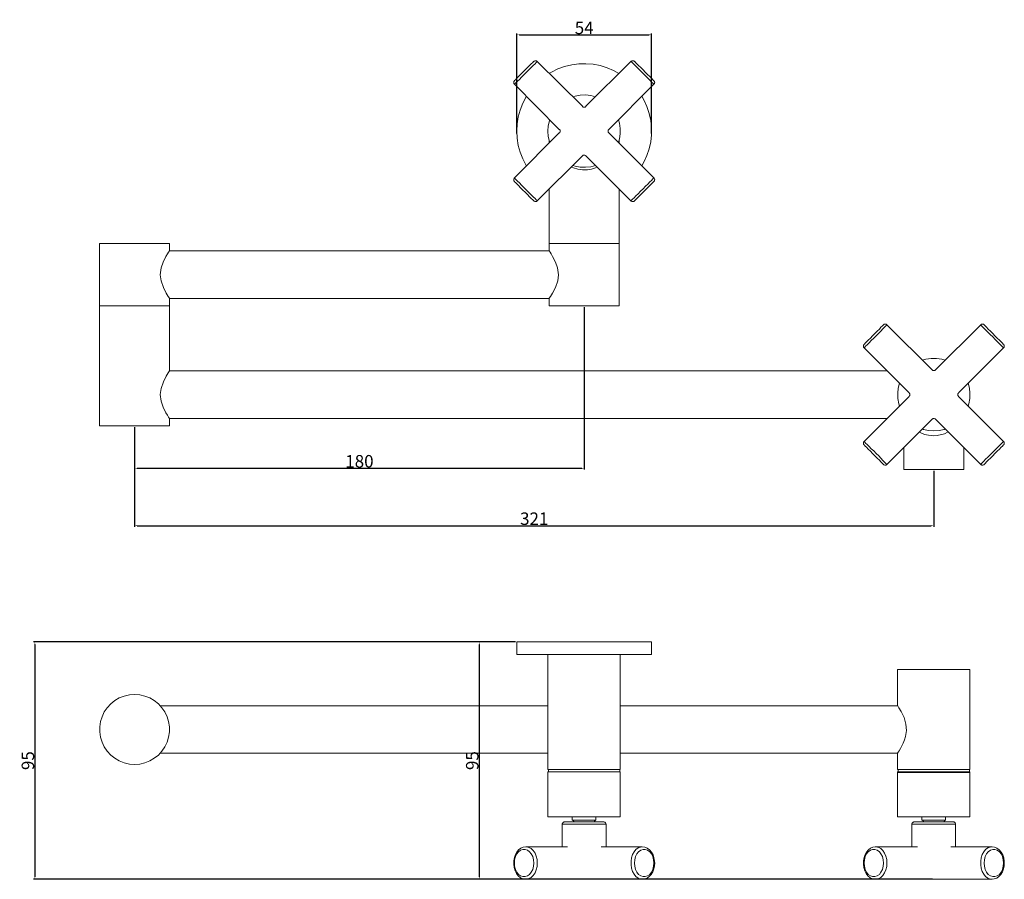
# Model space of a CAD drawing. Units: millimetres. Extents: x 9704 to 10099, y -224 to 121.
import ezdxf

# ---------------------------------------------------------------- set-up
doc = ezdxf.new("R2010")
doc.units = ezdxf.units.MM
doc.layers.add('Default', color=7, linetype='Continuous', true_color=0x000000)
doc.styles.add('Arial Regular', font='txt')
doc.dimstyles.new('Default', dxfattribs={"dimtxt": 5, "dimasz": 1, "dimexe": 0.5, "dimexo": 0.5, "dimgap": 0.25, "dimtad": 1, "dimtoh": 1, "dimdec": 0, "dimzin": 1, "dimdsep": 46, "dimtxsty": 'Arial Regular', "dimcen": 0.5, "dimazin": 1, "dimtfac": 1, "dimtdec": 4, "dimtix": 1, "dimtofl": 0, "dimtmove": 1, "dimatfit": 3, "dimfxl": 1, "dimtolj": 1, "dimtzin": 1, "dimarcsym": 0})

# ---------------------------------------------------------------- blocks, each defined once
blk = doc.blocks.new('*D1')
at = {"layer": 'Default', "color": 0, "lineweight": -2}
for p, q in [((9903.32, -128.4), (9888.3, -128.4)), ((9888.8, -129.4), (9888.8, -222.6)), ((9930.39, -223.6), (9888.3, -223.6))]:
    blk.add_line(p, q, dxfattribs=at)
at = {"layer": 'Default', "color": 0}
for points in [[(9888.96, -129.4), (9888.63, -129.4), (9888.8, -128.4)], [(9888.63, -222.6), (9888.96, -222.6), (9888.8, -223.6)]]:
    blk.add_solid(points, dxfattribs=at)
at = {"layer": 'Defpoints', "color": 0}
for p in [(9903.82, -128.4), (9888.8, -223.6), (9930.89, -223.6)]:
    blk.add_point(p, dxfattribs=at)
at = {"layer": 'Default', "color": 0, "insert": (9886, -176), "char_height": 5, "attachment_point": 5, "rotation": 90, "style": 'Arial Regular'}
blk.add_mtext('\\A1;95', dxfattribs=at)
blk = doc.blocks.new('*D2')
at = {"layer": 'Default', "color": 0, "lineweight": -2}
for p, q in [((9903.89, 75.56), (9903.89, 115.61)), ((9904.89, 115.11), (9956.89, 115.11)), ((9957.89, 75.56), (9957.89, 115.61))]:
    blk.add_line(p, q, dxfattribs=at)
at = {"layer": 'Default', "color": 0}
for points in [[(9904.89, 115.28), (9904.89, 114.95), (9903.89, 115.11)], [(9956.89, 114.95), (9956.89, 115.28), (9957.89, 115.11)]]:
    blk.add_solid(points, dxfattribs=at)
at = {"layer": 'Defpoints', "color": 0}
for p in [(9957.89, 115.11), (9903.89, 75.06), (9957.89, 75.06)]:
    blk.add_point(p, dxfattribs=at)
at = {"layer": 'Default', "color": 0, "insert": (9930.89, 117.9), "char_height": 5, "attachment_point": 5, "style": 'Arial Regular'}
blk.add_mtext('\\A1;54', dxfattribs=at)
blk = doc.blocks.new('*D3')
at = {"layer": 'Default', "color": 0, "lineweight": -2}
for p, q in [((9930.89, 5.86), (9930.89, -59.23)), ((9750.58, -42.21), (9750.58, -59.23)), ((9751.58, -58.73), (9929.89, -58.73))]:
    blk.add_line(p, q, dxfattribs=at)
at = {"layer": 'Default', "color": 0}
for points in [[(9751.58, -58.56), (9751.58, -58.89), (9750.58, -58.73)], [(9929.89, -58.89), (9929.89, -58.56), (9930.89, -58.73)]]:
    blk.add_solid(points, dxfattribs=at)
at = {"layer": 'Defpoints', "color": 0}
for p in [(9930.89, 6.36), (9750.58, -41.71), (9930.89, -58.73)]:
    blk.add_point(p, dxfattribs=at)
at = {"layer": 'Default', "color": 0, "insert": (9840.74, -55.93), "char_height": 5, "attachment_point": 5, "style": 'Arial Regular'}
blk.add_mtext('\\A1;180', dxfattribs=at)
blk = doc.blocks.new('*D4')
at = {"layer": 'Default', "color": 0, "lineweight": -2}
for p, q in [((9750.58, -42.21), (9750.58, -82.26)), ((10071.12, -59.73), (10071.12, -82.26)), ((9751.58, -81.76), (10070.12, -81.76))]:
    blk.add_line(p, q, dxfattribs=at)
at = {"layer": 'Default', "color": 0}
for points in [[(9751.58, -81.59), (9751.58, -81.92), (9750.58, -81.76)], [(10070.12, -81.92), (10070.12, -81.59), (10071.12, -81.76)]]:
    blk.add_solid(points, dxfattribs=at)
at = {"layer": 'Defpoints', "color": 0}
for p in [(9750.58, -41.71), (10071.12, -59.23), (10071.12, -81.76)]:
    blk.add_point(p, dxfattribs=at)
at = {"layer": 'Default', "color": 0, "insert": (9910.85, -78.96), "char_height": 5, "attachment_point": 5, "style": 'Arial Regular'}
blk.add_mtext('\\A1;321', dxfattribs=at)
blk = doc.blocks.new('*D5')
at = {"layer": 'Default', "color": 0, "lineweight": -2}
for p, q in [((9903.32, -128.4), (9710.06, -128.4)), ((9710.56, -129.4), (9710.56, -222.6)), ((10070.62, -223.6), (9710.06, -223.6))]:
    blk.add_line(p, q, dxfattribs=at)
at = {"layer": 'Default', "color": 0}
for points in [[(9710.73, -129.4), (9710.4, -129.4), (9710.56, -128.4)], [(9710.4, -222.6), (9710.73, -222.6), (9710.56, -223.6)]]:
    blk.add_solid(points, dxfattribs=at)
at = {"layer": 'Defpoints', "color": 0}
for p in [(9903.82, -128.4), (9710.56, -223.6), (10071.12, -223.6)]:
    blk.add_point(p, dxfattribs=at)
at = {"layer": 'Default', "color": 0, "insert": (9707.76, -176), "char_height": 5, "attachment_point": 5, "rotation": 90, "style": 'Arial Regular'}
blk.add_mtext('\\A1;95', dxfattribs=at)

msp = doc.modelspace()

# ---------------------------------------------------------------- linework, layer by layer
at = {"layer": 'Default', "color": 18, "lineweight": 0, "true_color": 0x000000}
for points in [[(9930.18, 86.44), (9912.09, 104.46), (9911.95, 104.6), (9911.8, 104.67), (9911.59, 104.75), (9911.38, 104.75), (9911.17, 104.75), (9911.03, 104.67), (9910.82, 104.6), (9910.67, 104.46), (9910.53, 104.39), (9910.25, 104.04), (9909.68, 103.47), (9908.98, 102.77), (9908.2, 101.99), (9907.28, 101.07), (9906.29, 100.08), (9905.37, 99.16), (9904.6, 98.38), (9903.89, 97.68), (9903.32, 97.11), (9902.97, 96.83), (9902.9, 96.69), (9902.76, 96.55), (9902.69, 96.33), (9902.62, 96.19), (9902.62, 95.98), (9902.62, 95.77), (9902.69, 95.56), (9902.76, 95.42), (9902.9, 95.27), (9920.92, 77.18)], [(9912.09, 104.46), (9912.02, 104.39), (9911.66, 104.04), (9911.17, 103.54), (9910.46, 102.84), (9909.68, 102.06), (9908.7, 101.07), (9907.78, 100.15), (9906.72, 99.09), (9905.8, 98.17), (9904.88, 97.25), (9904.17, 96.55), (9903.54, 95.91), (9903.11, 95.49), (9902.9, 95.27)], [(9944.81, 99.66), (9942.69, 100.79), (9940.08, 101.92), (9937.32, 102.77), (9934.49, 103.33), (9931.6, 103.54), (9928.7, 103.47), (9925.87, 103.05), (9923.04, 102.41), (9920.36, 101.42), (9917.74, 100.15), (9916.89, 99.66)], [(9940.78, 77.18), (9958.88, 95.27), (9958.95, 95.42), (9959.09, 95.56), (9959.09, 95.77), (9959.16, 95.98), (9959.09, 96.19), (9959.09, 96.33), (9958.95, 96.55), (9958.88, 96.69), (9958.74, 96.83), (9958.38, 97.11), (9957.89, 97.68), (9957.18, 98.38), (9956.33, 99.16), (9955.41, 100.08), (9954.5, 101.07), (9953.58, 101.99), (9952.73, 102.77), (9952.02, 103.47), (9951.53, 104.04), (9951.17, 104.39), (9951.03, 104.46), (9950.89, 104.6), (9950.75, 104.67), (9950.54, 104.75), (9950.33, 104.75), (9950.19, 104.75), (9949.97, 104.67), (9949.76, 104.6), (9949.62, 104.46), (9931.6, 86.44)], [(9958.88, 95.27), (9958.74, 95.35), (9958.45, 95.7), (9957.89, 96.19), (9957.25, 96.9), (9956.4, 97.68), (9955.49, 98.67), (9954.5, 99.59), (9953.51, 100.65), (9952.52, 101.57), (9951.67, 102.48), (9950.89, 103.19), (9950.33, 103.83), (9949.9, 104.25), (9949.69, 104.46), (9949.62, 104.46)], [(9926.29, 90.26), (9927.21, 90.54), (9929.26, 90.96), (9931.38, 91.03), (9933.5, 90.75), (9935.41, 90.26)], [(9907.71, 90.47), (9907.56, 90.26), (9906.22, 87.64), (9905.16, 84.95), (9904.45, 82.2), (9903.96, 79.37), (9903.82, 76.47), (9903.96, 73.65), (9904.45, 70.75), (9905.16, 67.99), (9906.22, 65.31), (9907.56, 62.76), (9907.71, 62.55)], [(9954, 62.55), (9954.85, 64.03), (9956.05, 66.65), (9956.97, 69.41), (9957.61, 72.16), (9957.89, 75.06), (9957.89, 77.96), (9957.61, 80.78), (9956.97, 83.61), (9956.05, 86.37), (9954.85, 88.98), (9954, 90.47)], [(9930.25, 86.37), (9930.39, 86.23), (9930.54, 86.16), (9930.68, 86.16), (9930.89, 86.09), (9931.1, 86.16), (9931.24, 86.16), (9931.38, 86.3), (9931.52, 86.37)], [(9917.11, 71.95), (9916.96, 72.3), (9916.47, 74.35), (9916.33, 76.47), (9916.47, 78.59), (9916.96, 80.64), (9917.11, 81.07)], [(9944.67, 81.07), (9945.03, 79.65), (9945.38, 77.53), (9945.38, 75.41), (9945.03, 73.36), (9944.67, 71.95)], [(9902.9, 57.74), (9902.9, 57.67), (9903.11, 57.46), (9903.54, 57.04), (9904.17, 56.47), (9904.88, 55.69), (9905.8, 54.84), (9906.72, 53.86), (9907.78, 52.87), (9908.7, 51.88), (9909.68, 50.96), (9910.46, 50.11), (9911.17, 49.47), (9911.66, 48.91), (9912.02, 48.62), (9912.09, 48.48), (9911.95, 48.41), (9911.8, 48.27), (9911.59, 48.27), (9911.38, 48.2), (9911.17, 48.27), (9911.03, 48.27), (9910.82, 48.41), (9910.67, 48.48), (9910.53, 48.62), (9910.25, 48.98), (9909.68, 49.47), (9908.98, 50.18), (9908.2, 51.03), (9907.28, 51.95), (9906.29, 52.87), (9905.37, 53.78), (9904.6, 54.63), (9903.89, 55.34), (9903.32, 55.83), (9902.97, 56.19), (9902.9, 56.33), (9902.76, 56.47), (9902.69, 56.61), (9902.62, 56.82), (9902.62, 57.04), (9902.62, 57.18), (9902.69, 57.39), (9902.76, 57.6), (9902.9, 57.74), (9920.92, 75.77)], [(9920.99, 75.84), (9921.14, 75.98), (9921.21, 76.19), (9921.21, 76.33), (9921.28, 76.54), (9921.21, 76.69), (9921.21, 76.9), (9921.06, 77.04), (9920.99, 77.18)], [(9940.71, 77.11), (9940.64, 76.97), (9940.57, 76.83), (9940.5, 76.69), (9940.5, 76.47), (9940.5, 76.26), (9940.57, 76.12), (9940.64, 75.98), (9940.78, 75.84)], [(9958.88, 57.74), (9940.78, 75.77)], [(9916.82, 72.87), (9916.82, 72.8), (9916.82, 72.73), (9916.82, 72.66), (9916.82, 72.59), (9916.82, 71.67)], [(9917.03, 71.88), (9917.03, 71.95), (9916.82, 72.52), (9916.82, 72.59)], [(9944.88, 71.67), (9944.88, 72.59), (9944.81, 72.16), (9944.67, 71.88)], [(9931.52, 66.65), (9931.38, 66.72), (9931.17, 66.79), (9931.03, 66.86), (9930.82, 66.86), (9930.68, 66.86), (9930.54, 66.79), (9930.32, 66.72), (9930.18, 66.58), (9912.09, 48.48)], [(9931.6, 66.58), (9949.62, 48.48)], [(9936.05, 62.05), (9935.41, 61.77), (9933.86, 61.28), (9932.16, 60.99), (9930.25, 60.99), (9928.34, 61.21), (9926.58, 61.7), (9925.66, 62.05)], [(9935.41, 62.69), (9933.5, 62.2), (9931.38, 61.98), (9929.26, 62.05), (9927.21, 62.41), (9926.29, 62.69)], [(9916.82, 53.29), (9916.82, 31.38), (9916.82, 28.34)], [(9916.82, 9.47), (9916.82, 6.36), (9916.89, 6.36), (9917.18, 6.36), (9917.81, 6.36), (9918.73, 6.36), (9919.93, 6.36), (9921.35, 6.36), (9922.97, 6.36), (9924.81, 6.36), (9926.72, 6.36), (9928.77, 6.36), (9930.89, 6.36), (9932.94, 6.36), (9934.99, 6.36), (9936.97, 6.36), (9938.73, 6.36), (9940.43, 6.36), (9941.84, 6.36), (9943.05, 6.36), (9943.89, 6.36), (9944.53, 6.36), (9944.88, 6.36), (9944.88, 31.38), (9944.88, 53.29)], [(9764.58, -38.67), (9764.58, -38.74), (9764.58, -41.71), (9764.51, -41.71), (9764.22, -41.71), (9763.59, -41.71), (9762.67, -41.71), (9761.54, -41.71), (9760.12, -41.71), (9758.43, -41.71), (9756.66, -41.71), (9754.68, -41.71), (9752.63, -41.71), (9750.58, -41.71), (9748.46, -41.71), (9746.41, -41.71), (9744.43, -41.71), (9742.67, -41.71), (9741.04, -41.71), (9739.56, -41.71), (9738.42, -41.71), (9737.5, -41.71), (9736.87, -41.71), (9736.59, -41.71), (9736.52, -41.71), (9736.52, 6.36), (9736.52, 31.38), (9736.59, 31.38), (9736.87, 31.38), (9737.5, 31.38), (9738.42, 31.38), (9739.56, 31.38), (9741.04, 31.38), (9742.67, 31.38), (9744.43, 31.38), (9746.41, 31.38), (9748.46, 31.38), (9750.58, 31.38), (9752.63, 31.38), (9754.68, 31.38), (9756.66, 31.38), (9758.43, 31.38), (9760.12, 31.38), (9761.54, 31.38), (9762.67, 31.38), (9763.59, 31.38), (9764.22, 31.38), (9764.51, 31.38), (9764.58, 31.38), (9764.58, 28.34), (9764.58, 28.41)], [(9764.51, 9.47), (9764.08, 10.1), (9763.23, 11.45), (9762.1, 13.71), (9761.18, 16.39), (9760.83, 18.87), (9761.18, 21.62), (9762.03, 23.96), (9763.16, 26.22), (9763.8, 27.21), (9764.22, 27.92), (9764.58, 28.41), (9916.89, 28.41)], [(9916.89, 9.47), (9917.32, 10.1), (9918.17, 11.45), (9919.37, 13.71), (9920.29, 16.39), (9920.57, 18.87), (9920.22, 21.62), (9919.37, 23.96), (9918.24, 26.22), (9917.67, 27.21), (9917.18, 27.92), (9916.82, 28.41), (9916.89, 28.34)], [(9764.51, 9.4), (9916.89, 9.4)], [(10052.39, -19.65), (9764.58, -19.65), (9764.58, 6.36), (9764.58, 9.47)], [(10061.3, -29.83), (10061.37, -29.69), (10061.44, -29.55), (10061.51, -29.34), (10061.51, -29.2), (10061.51, -28.98), (10061.44, -28.84), (10061.37, -28.7), (10061.22, -28.49), (10043.13, -10.39), (10042.99, -10.25), (10042.92, -10.11), (10042.85, -9.9), (10042.85, -9.69), (10042.85, -9.55), (10042.92, -9.33), (10042.99, -9.19), (10043.13, -8.98), (10043.27, -8.91), (10043.55, -8.56), (10044.12, -8.06), (10044.83, -7.35), (10045.67, -6.51), (10046.59, -5.59), (10047.51, -4.67), (10048.43, -3.75), (10049.28, -2.9), (10049.92, -2.19), (10050.48, -1.63), (10050.83, -1.35), (10050.91, -1.21), (10051.05, -1.06), (10051.26, -0.99), (10051.47, -0.92), (10051.61, -0.92), (10051.82, -0.92), (10052.04, -0.99), (10052.18, -1.06), (10052.32, -1.21), (10070.41, -19.3)], [(10052.32, -1.21), (10052.25, -1.35), (10051.89, -1.63), (10051.4, -2.12), (10050.69, -2.83), (10049.92, -3.68), (10049, -4.6), (10048.01, -5.59), (10047.02, -6.58), (10046.03, -7.5), (10045.18, -8.41), (10044.4, -9.19), (10043.77, -9.76), (10043.41, -10.18), (10043.13, -10.39)], [(10081.02, -28.49), (10099.11, -10.39), (10099.25, -10.25), (10099.32, -10.11), (10099.39, -9.9), (10099.39, -9.69), (10099.39, -9.55), (10099.32, -9.33), (10099.25, -9.19), (10099.11, -8.98), (10098.97, -8.91), (10098.69, -8.56), (10098.12, -8.06), (10097.41, -7.35), (10096.56, -6.51), (10095.65, -5.59), (10094.73, -4.67), (10093.81, -3.75), (10092.96, -2.9), (10092.25, -2.19), (10091.76, -1.63), (10091.41, -1.35), (10091.34, -1.21), (10091.12, -1.06), (10090.98, -0.99), (10090.77, -0.92), (10090.63, -0.92), (10090.42, -0.92), (10090.2, -0.99), (10090.06, -1.06), (10089.92, -1.21), (10071.83, -19.3)], [(10099.11, -10.39), (10098.97, -10.32), (10098.69, -9.97), (10098.19, -9.47), (10097.48, -8.77), (10096.64, -7.99), (10095.72, -7.07), (10094.73, -6.08), (10093.74, -5.09), (10092.82, -4.1), (10091.9, -3.26), (10091.12, -2.48), (10090.56, -1.84), (10090.13, -1.49), (10089.92, -1.28), (10089.92, -1.21)], [(10066.53, -15.41), (10067.94, -14.99), (10070.06, -14.71), (10072.18, -14.71), (10074.3, -14.99), (10075.71, -15.41)], [(9764.51, -19.79), (9764.51, -19.72), (9764.08, -20.43), (9763.23, -21.77), (9762.1, -24.04), (9761.18, -26.72), (9760.83, -29.2), (9761.18, -31.88), (9762.03, -34.28), (9763.16, -36.48), (9763.8, -37.46), (9764.22, -38.24), (9764.58, -38.74), (10052.39, -38.74)], [(10070.48, -19.37), (10070.62, -19.44), (10070.77, -19.51), (10070.98, -19.58), (10071.12, -19.58), (10071.33, -19.58), (10071.47, -19.51), (10071.62, -19.44), (10071.76, -19.3)], [(10057.34, -33.79), (10057.05, -32.87), (10056.7, -30.75), (10056.63, -28.63), (10056.84, -26.58), (10057.34, -24.6)], [(10084.9, -24.6), (10085.4, -26.58), (10085.61, -28.63), (10085.54, -30.75), (10085.19, -32.87), (10084.9, -33.79)], [(10071.76, -39.02), (10071.62, -38.95), (10071.47, -38.88), (10071.26, -38.81), (10071.12, -38.81), (10070.91, -38.81), (10070.77, -38.88), (10070.55, -38.95), (10070.41, -39.09), (10052.32, -57.18), (10052.18, -57.33), (10052.04, -57.4), (10051.82, -57.47), (10051.61, -57.47), (10051.47, -57.47), (10051.26, -57.4), (10051.05, -57.33), (10050.91, -57.18), (10050.83, -57.04), (10050.48, -56.76), (10049.92, -56.2), (10049.28, -55.49), (10048.43, -54.64), (10047.51, -53.72), (10046.59, -52.8), (10045.67, -51.88), (10044.83, -51.04), (10044.12, -50.33), (10043.55, -49.83), (10043.27, -49.48), (10043.13, -49.41), (10042.99, -49.2), (10042.92, -49.06), (10042.85, -48.84), (10042.85, -48.7), (10042.85, -48.49), (10042.92, -48.28), (10042.99, -48.14), (10043.13, -48), (10061.22, -29.9)], [(10071.83, -39.09), (10089.92, -57.18), (10090.06, -57.33), (10090.2, -57.4), (10090.42, -57.47), (10090.63, -57.47), (10090.77, -57.47), (10090.98, -57.4), (10091.12, -57.33), (10091.34, -57.18), (10091.41, -57.04), (10091.76, -56.76), (10092.25, -56.2), (10092.96, -55.49), (10093.81, -54.64), (10094.73, -53.72), (10095.65, -52.8), (10096.56, -51.88), (10097.41, -51.04), (10098.12, -50.33), (10098.69, -49.83), (10098.97, -49.48), (10099.11, -49.41), (10099.25, -49.2), (10099.32, -49.06), (10099.39, -48.84), (10099.39, -48.7), (10099.39, -48.49), (10099.32, -48.28), (10099.25, -48.14), (10099.11, -48), (10081.02, -29.9)], [(10080.95, -28.56), (10080.87, -28.7), (10080.8, -28.84), (10080.73, -29.05), (10080.73, -29.2), (10080.73, -29.41), (10080.8, -29.55), (10080.87, -29.69), (10081.02, -29.83)], [(10075.71, -42.98), (10075.29, -43.12), (10073.24, -43.54), (10071.12, -43.76), (10069, -43.54), (10066.95, -43.12), (10066.53, -42.98)], [(10076.92, -44.18), (10075.43, -44.96), (10072.46, -45.66), (10071.12, -45.73), (10069, -45.52), (10067.44, -45.17), (10065.89, -44.53), (10065.32, -44.25)], [(10043.13, -48), (10043.41, -48.21), (10043.77, -48.63), (10044.4, -49.2), (10045.18, -49.98), (10046.03, -50.89), (10047.02, -51.81), (10048.01, -52.8), (10049, -53.79), (10049.92, -54.71), (10050.69, -55.56), (10051.4, -56.27), (10051.89, -56.76), (10052.25, -57.04), (10052.32, -57.18)], [(10059.1, -50.4), (10059.1, -59.23), (10059.18, -59.23), (10059.6, -59.23), (10060.24, -59.23), (10061.22, -59.23), (10062.43, -59.23), (10063.91, -59.23), (10065.54, -59.23), (10067.3, -59.23), (10069.21, -59.23), (10071.12, -59.23), (10073.03, -59.23), (10074.94, -59.23), (10076.7, -59.23), (10078.33, -59.23), (10079.81, -59.23), (10081.02, -59.23), (10082.01, -59.23), (10082.64, -59.23), (10083.07, -59.23), (10083.14, -59.23), (10083.14, -50.4)], [(10089.92, -57.18), (10089.92, -57.11), (10090.13, -56.9), (10090.56, -56.55), (10091.12, -55.91), (10091.9, -55.13), (10092.82, -54.29), (10093.74, -53.3), (10094.73, -52.31), (10095.72, -51.32), (10096.64, -50.4), (10097.48, -49.62), (10098.19, -48.92), (10098.69, -48.42), (10098.97, -48.07), (10099.11, -48)], [(9916.33, -133.41), (9916.33, -179.5), (9916.4, -179.5), (9916.68, -179.5), (9917.32, -179.5), (9918.24, -179.5), (9919.37, -179.5), (9920.78, -179.5), (9922.41, -179.5), (9924.24, -179.5), (9926.15, -179.5), (9928.2, -179.5), (9930.32, -179.5), (9932.44, -179.5), (9934.56, -179.5), (9936.54, -179.5), (9938.45, -179.5), (9940.15, -179.5), (9941.7, -179.5), (9942.98, -179.5), (9944.04, -179.5), (9944.81, -179.5), (9945.24, -179.5), (9945.38, -179.5), (9945.38, -133.41)], [(9945.38, -173), (10056.56, -173), (10056.56, -179.5), (10056.63, -179.5), (10056.91, -179.5), (10057.55, -179.5), (10058.47, -179.5), (10059.6, -179.5), (10061.01, -179.5), (10062.64, -179.5), (10064.48, -179.5), (10066.46, -179.5), (10068.5, -179.5), (10070.55, -179.5), (10072.67, -179.5), (10074.8, -179.5), (10076.77, -179.5), (10078.68, -179.5), (10080.38, -179.5), (10081.93, -179.5), (10083.21, -179.5), (10084.27, -179.5), (10085.04, -179.5), (10085.47, -179.5), (10085.61, -179.5), (10085.61, -139.42), (10085.47, -139.42), (10085.04, -139.42), (10084.27, -139.42), (10083.21, -139.42), (10081.93, -139.42), (10080.38, -139.42), (10078.68, -139.42), (10076.77, -139.42), (10074.8, -139.42), (10072.67, -139.42), (10070.55, -139.42), (10068.5, -139.42), (10066.46, -139.42), (10064.48, -139.42), (10062.64, -139.42), (10061.01, -139.42), (10059.6, -139.42), (10058.47, -139.42), (10057.55, -139.42), (10056.91, -139.42), (10056.63, -139.42), (10056.56, -139.42), (10056.56, -153.98), (9945.38, -153.98)], [(9916.33, -153.98), (9760.97, -153.98)], [(10056.63, -154.05), (10057.12, -154.83), (10058.04, -156.31), (10059.18, -158.72), (10059.95, -161.4), (10060.16, -163.88), (10059.81, -166.28), (10059.39, -167.69), (10058.82, -168.97), (10057.69, -171.16), (10057.2, -172.08), (10056.77, -172.64), (10056.56, -173)], [(9760.83, -173), (9916.33, -173)], [(9916.61, -179.5), (9916.61, -180.49)], [(9945.17, -180.49), (9945.17, -179.5)], [(10056.84, -179.5), (10056.84, -180.49)], [(10085.4, -180.7), (10085.26, -180.7), (10084.76, -180.7), (10084.05, -180.7), (10082.99, -180.7), (10081.72, -180.7), (10080.24, -180.7), (10078.54, -180.7), (10076.7, -180.7), (10074.73, -180.7), (10072.67, -180.7), (10070.63, -180.7), (10068.5, -180.7), (10066.53, -180.7), (10064.62, -180.7), (10062.78, -180.7), (10061.22, -180.7), (10059.81, -180.7), (10058.68, -180.7), (10057.76, -180.7), (10057.2, -180.7), (10056.91, -180.7), (10056.84, -180.7)], [(10085.4, -180.49), (10085.4, -179.5)], [(9939.65, -201.55), (9939.58, -201.34), (9939.58, -201.2), (9939.44, -200.99), (9939.37, -200.84), (9939.16, -200.7), (9939.02, -200.63), (9938.8, -200.56), (9938.66, -200.56), (9938.59, -200.56), (9938.31, -200.56), (9937.74, -200.56), (9936.9, -200.56), (9935.77, -200.56), (9934.49, -200.56), (9933.01, -200.56), (9931.45, -200.56), (9929.9, -200.56), (9928.34, -200.56), (9926.93, -200.56), (9925.66, -200.56), (9924.6, -200.56), (9923.82, -200.56), (9923.33, -200.56), (9923.11, -200.56), (9922.9, -200.56), (9922.69, -200.63), (9922.55, -200.7), (9922.41, -200.84), (9922.27, -200.99), (9922.19, -201.2), (9922.12, -201.34), (9922.12, -201.55), (9922.12, -210.6)], [(9935.62, -199.85), (9935.48, -199.85), (9934.99, -199.85), (9934.21, -199.85), (9933.22, -199.85), (9932.09, -199.85), (9930.89, -199.85), (9929.62, -199.85), (9928.49, -199.85), (9927.5, -199.85), (9926.72, -199.85), (9926.29, -199.85), (9926.08, -199.85), (9926.08, -198.51)], [(9926.08, -199.85), (9926.29, -199.92), (9926.51, -200.07), (9926.65, -200.28), (9926.79, -200.42), (9926.86, -200.56)], [(9934.92, -200.56), (9934.99, -200.42), (9935.06, -200.28), (9935.27, -200.07), (9935.41, -199.92), (9935.62, -199.85), (9935.62, -198.51)], [(10079.88, -210.6), (10079.88, -201.55), (10079.88, -201.34), (10079.81, -201.2), (10079.74, -200.99), (10079.6, -200.84), (10079.46, -200.7), (10079.25, -200.63), (10079.11, -200.56), (10078.89, -200.56), (10078.82, -200.56), (10078.61, -200.56), (10077.98, -200.56), (10077.13, -200.56), (10076, -200.56), (10074.73, -200.56), (10073.24, -200.56), (10071.69, -200.56), (10070.13, -200.56), (10068.58, -200.56), (10067.16, -200.56), (10065.89, -200.56), (10064.83, -200.56), (10064.05, -200.56), (10063.56, -200.56), (10063.34, -200.56), (10063.13, -200.56), (10062.99, -200.63), (10062.78, -200.7), (10062.64, -200.84), (10062.5, -200.99), (10062.43, -201.2), (10062.36, -201.34), (10062.36, -201.55), (10062.36, -210.6)], [(10075.86, -199.85), (10075.71, -199.85), (10075.22, -199.85), (10074.51, -199.85), (10073.52, -199.85), (10072.32, -199.85), (10071.12, -199.85), (10069.92, -199.85), (10068.72, -199.85), (10067.73, -199.85), (10067.02, -199.85), (10066.53, -199.85), (10066.38, -199.85), (10066.38, -198.51)], [(10066.38, -199.85), (10066.53, -199.92), (10066.74, -200.07), (10066.88, -200.28), (10067.02, -200.42), (10067.09, -200.56)], [(10075.15, -200.56), (10075.22, -200.42), (10075.36, -200.28), (10075.5, -200.07), (10075.64, -199.92), (10075.86, -199.85), (10075.86, -198.51)], [(9939.65, -210.6), (9939.65, -201.55), (9939.58, -201.55), (9939.23, -201.55), (9938.59, -201.55), (9937.6, -201.55), (9936.47, -201.55), (9935.06, -201.55), (9933.5, -201.55), (9931.88, -201.55), (9930.25, -201.55), (9928.63, -201.55), (9927.07, -201.55), (9925.59, -201.55), (9924.39, -201.55), (9923.4, -201.55), (9922.69, -201.55), (9922.19, -201.55), (9922.12, -201.55)], [(10079.88, -201.55), (10079.81, -201.55), (10079.46, -201.55), (10078.82, -201.55), (10077.91, -201.55), (10076.7, -201.55), (10075.29, -201.55), (10073.81, -201.55), (10072.18, -201.55), (10070.48, -201.55), (10068.86, -201.55), (10067.3, -201.55), (10065.89, -201.55), (10064.62, -201.55), (10063.63, -201.55), (10062.92, -201.55), (10062.5, -201.55), (10062.36, -201.55)], [(9924.24, -210.6), (9923.96, -210.6), (9907.49, -210.6)], [(9937.74, -210.6), (9954.21, -210.6), (9953.51, -210.67), (9952.52, -211.02), (9951.67, -211.66), (9950.89, -212.58), (9950.33, -213.71), (9949.9, -214.98), (9949.69, -216.39), (9949.69, -217.81), (9949.9, -219.15), (9950.33, -220.42), (9950.89, -221.55), (9951.67, -222.47), (9952.52, -223.11), (9953.51, -223.53), (9954.21, -223.6), (9955.13, -223.46), (9956.12, -223.11), (9956.97, -222.47), (9957.75, -221.69), (9958.38, -220.63), (9958.81, -219.43), (9959.09, -218.16), (9959.16, -217.1), (9959.09, -216.32), (9958.88, -215.05), (9958.52, -213.78), (9957.89, -212.72), (9957.11, -211.8), (9956.19, -211.09), (9955.2, -210.67), (9954.14, -210.6)], [(10047.65, -223.6), (10046.59, -223.39), (10045.6, -222.97), (10044.69, -222.19), (10043.98, -221.27), (10043.41, -220.14), (10043.06, -218.87), (10042.85, -217.53), (10042.92, -216.25), (10043.13, -214.91), (10043.55, -213.71), (10044.12, -212.65), (10044.9, -211.8), (10045.75, -211.16), (10046.66, -210.74), (10047.65, -210.6), (10048.01, -210.6), (10049, -210.81), (10049.92, -211.3), (10050.69, -212.08), (10051.4, -213.14), (10051.89, -214.34), (10052.25, -215.69), (10052.32, -217.1), (10052.25, -218.44), (10051.89, -219.79), (10051.4, -220.99), (10050.69, -222.05), (10049.92, -222.83), (10049, -223.32), (10048.01, -223.6), (10047.73, -223.6), (10071.12, -223.6), (10094.52, -223.6)], [(10064.55, -210.6), (10064.26, -210.6), (10047.73, -210.6)], [(10094.52, -210.6), (10077.98, -210.6)], [(9907.49, -223.6), (9930.89, -223.6), (9954.21, -223.6)]]:
    msp.add_lwpolyline(points, dxfattribs=at)
for points in [[(9958.88, 56.33), (9958.74, 56.19), (9958.38, 55.83), (9957.89, 55.34), (9957.18, 54.63), (9956.33, 53.78), (9955.41, 52.87), (9954.5, 51.95), (9953.58, 51.03), (9952.73, 50.18), (9952.02, 49.47), (9951.53, 48.98), (9951.17, 48.62), (9951.03, 48.48), (9950.89, 48.41), (9950.75, 48.27), (9950.54, 48.27), (9950.33, 48.2), (9950.19, 48.27), (9949.97, 48.27), (9949.76, 48.41), (9949.62, 48.48), (9949.69, 48.55), (9949.9, 48.77), (9950.33, 49.19), (9950.89, 49.76), (9951.67, 50.53), (9952.52, 51.38), (9953.51, 52.37), (9954.5, 53.36), (9955.49, 54.35), (9956.4, 55.27), (9957.25, 56.12), (9957.89, 56.75), (9958.45, 57.32), (9958.74, 57.6), (9958.88, 57.74), (9958.95, 57.6), (9959.09, 57.39), (9959.09, 57.18), (9959.16, 57.04), (9959.09, 56.82), (9959.09, 56.61), (9958.95, 56.47)], [(9903.82, -128.4), (9903.82, -133.41), (9903.96, -133.41), (9904.45, -133.41), (9905.16, -133.41), (9906.22, -133.41), (9907.56, -133.41), (9909.19, -133.41), (9911.03, -133.41), (9913.08, -133.41), (9915.34, -133.41), (9917.74, -133.41), (9920.36, -133.41), (9923.04, -133.41), (9925.87, -133.41), (9928.7, -133.41), (9931.6, -133.41), (9934.49, -133.41), (9937.32, -133.41), (9940.08, -133.41), (9942.69, -133.41), (9945.24, -133.41), (9947.57, -133.41), (9949.76, -133.41), (9951.67, -133.41), (9953.44, -133.41), (9954.85, -133.41), (9956.05, -133.41), (9956.97, -133.41), (9957.61, -133.41), (9957.89, -133.41), (9957.89, -128.4), (9957.61, -128.4), (9956.97, -128.4), (9956.05, -128.4), (9954.85, -128.4), (9953.44, -128.4), (9951.67, -128.4), (9949.76, -128.4), (9947.57, -128.4), (9945.24, -128.4), (9942.69, -128.4), (9940.08, -128.4), (9937.32, -128.4), (9934.49, -128.4), (9931.6, -128.4), (9928.7, -128.4), (9925.87, -128.4), (9923.04, -128.4), (9920.36, -128.4), (9917.74, -128.4), (9915.34, -128.4), (9913.08, -128.4), (9911.03, -128.4), (9909.19, -128.4), (9907.56, -128.4), (9906.22, -128.4), (9905.16, -128.4), (9904.45, -128.4), (9903.96, -128.4)], [(9752.63, -149.6), (9750.58, -149.46), (9748.46, -149.6), (9746.41, -150.09), (9744.43, -150.87), (9742.66, -151.86), (9741.04, -153.21), (9739.56, -154.76), (9738.42, -156.46), (9737.51, -158.37), (9736.87, -160.34), (9736.59, -162.46), (9736.59, -164.51), (9736.87, -166.63), (9737.51, -168.61), (9738.42, -170.52), (9739.56, -172.22), (9741.04, -173.77), (9742.66, -175.05), (9744.43, -176.11), (9746.41, -176.88), (9748.46, -177.38), (9750.58, -177.52), (9752.63, -177.38), (9754.68, -176.88), (9756.66, -176.11), (9758.43, -175.05), (9760.12, -173.77), (9761.54, -172.22), (9762.67, -170.52), (9763.59, -168.61), (9764.22, -166.63), (9764.51, -164.51), (9764.51, -162.46), (9764.22, -160.34), (9763.59, -158.37), (9762.67, -156.46), (9761.54, -154.76), (9760.12, -153.21), (9758.43, -151.86), (9756.66, -150.87), (9754.68, -150.09)], [(9945.38, -180.49), (9945.03, -180.49), (9944.46, -180.49), (9943.54, -180.49), (9942.34, -180.49), (9940.93, -180.49), (9939.3, -180.49), (9937.53, -180.49), (9935.55, -180.49), (9933.5, -180.49), (9931.38, -180.49), (9929.26, -180.49), (9927.21, -180.49), (9925.16, -180.49), (9923.33, -180.49), (9921.56, -180.49), (9920.07, -180.49), (9918.73, -180.49), (9917.74, -180.49), (9916.97, -180.49), (9916.47, -180.49), (9916.33, -180.49), (9916.33, -198.51), (9916.47, -198.51), (9916.97, -198.51), (9917.74, -198.51), (9918.73, -198.51), (9920.07, -198.51), (9921.56, -198.51), (9923.33, -198.51), (9925.16, -198.51), (9927.21, -198.51), (9929.26, -198.51), (9931.38, -198.51), (9933.5, -198.51), (9935.55, -198.51), (9937.53, -198.51), (9939.3, -198.51), (9940.93, -198.51), (9942.34, -198.51), (9943.54, -198.51), (9944.46, -198.51), (9945.03, -198.51), (9945.38, -198.51)], [(10085.61, -180.49), (10085.4, -180.49), (10084.83, -180.49), (10084.05, -180.49), (10082.92, -180.49), (10081.58, -180.49), (10080.03, -180.49), (10078.26, -180.49), (10076.28, -180.49), (10074.3, -180.49), (10072.18, -180.49), (10070.06, -180.49), (10067.94, -180.49), (10065.96, -180.49), (10063.98, -180.49), (10062.21, -180.49), (10060.66, -180.49), (10059.32, -180.49), (10058.19, -180.49), (10057.34, -180.49), (10056.84, -180.49), (10056.63, -180.49), (10056.56, -180.49), (10056.56, -198.51), (10056.63, -198.51), (10056.84, -198.51), (10057.34, -198.51), (10058.19, -198.51), (10059.32, -198.51), (10060.66, -198.51), (10062.21, -198.51), (10063.98, -198.51), (10065.96, -198.51), (10067.94, -198.51), (10070.06, -198.51), (10072.18, -198.51), (10074.3, -198.51), (10076.28, -198.51), (10078.26, -198.51), (10080.03, -198.51), (10081.58, -198.51), (10082.92, -198.51), (10084.05, -198.51), (10084.83, -198.51), (10085.4, -198.51), (10085.61, -198.51)], [(9912.02, -215.69), (9912.09, -217.1), (9912.02, -218.44), (9911.66, -219.79), (9911.17, -220.99), (9910.46, -222.05), (9909.68, -222.83), (9908.69, -223.32), (9907.78, -223.6), (9907.42, -223.6), (9907.35, -223.6), (9906.36, -223.39), (9905.37, -222.97), (9904.45, -222.19), (9903.75, -221.27), (9903.18, -220.14), (9902.76, -218.87), (9902.62, -217.53), (9902.62, -216.25), (9902.9, -214.91), (9903.32, -213.71), (9903.89, -212.65), (9904.6, -211.8), (9905.44, -211.16), (9906.43, -210.74), (9907.42, -210.6), (9907.78, -210.6), (9908.69, -210.81), (9909.68, -211.3), (9910.46, -212.08), (9911.17, -213.14), (9911.66, -214.34)], [(9910.67, -217.1), (9910.53, -215.76), (9910.25, -214.49), (9909.68, -213.42), (9908.98, -212.58), (9908.2, -211.94), (9907.28, -211.59), (9906.29, -211.59), (9905.37, -211.94), (9904.6, -212.58), (9903.89, -213.42), (9903.32, -214.49), (9902.97, -215.76), (9902.9, -217.1), (9902.97, -218.37), (9903.32, -219.65), (9903.89, -220.71), (9904.6, -221.62), (9905.37, -222.26), (9906.29, -222.54), (9907.28, -222.54), (9908.2, -222.26), (9908.98, -221.62), (9909.68, -220.71), (9910.25, -219.65), (9910.53, -218.37)], [(9958.74, -218.37), (9958.88, -217.1), (9958.74, -215.76), (9958.38, -214.49), (9957.89, -213.42), (9957.18, -212.58), (9956.33, -211.94), (9955.41, -211.59), (9954.5, -211.59), (9953.58, -211.94), (9952.73, -212.58), (9952.02, -213.42), (9951.53, -214.49), (9951.17, -215.76), (9951.03, -217.1), (9951.17, -218.37), (9951.53, -219.65), (9952.02, -220.71), (9952.73, -221.62), (9953.58, -222.26), (9954.5, -222.54), (9955.41, -222.54), (9956.33, -222.26), (9957.18, -221.62), (9957.89, -220.71), (9958.38, -219.65)], [(10050.91, -217.1), (10050.83, -215.76), (10050.48, -214.49), (10049.92, -213.42), (10049.28, -212.58), (10048.43, -211.94), (10047.51, -211.59), (10046.59, -211.59), (10045.67, -211.94), (10044.83, -212.58), (10044.12, -213.42), (10043.55, -214.49), (10043.27, -215.76), (10043.13, -217.1), (10043.27, -218.37), (10043.55, -219.65), (10044.12, -220.71), (10044.83, -221.62), (10045.67, -222.26), (10046.59, -222.54), (10047.51, -222.54), (10048.43, -222.26), (10049.28, -221.62), (10049.92, -220.71), (10050.48, -219.65), (10050.83, -218.37)], [(10094.44, -223.6), (10095.36, -223.46), (10096.35, -223.11), (10097.2, -222.47), (10097.98, -221.69), (10098.62, -220.63), (10099.04, -219.43), (10099.32, -218.16), (10099.39, -217.1), (10099.39, -216.32), (10099.18, -215.05), (10098.76, -213.78), (10098.12, -212.72), (10097.34, -211.8), (10096.42, -211.09), (10095.43, -210.67), (10094.44, -210.6), (10093.74, -210.67), (10092.82, -211.02), (10091.9, -211.66), (10091.12, -212.58), (10090.56, -213.71), (10090.13, -214.98), (10089.92, -216.39), (10089.92, -217.81), (10090.13, -219.15), (10090.56, -220.42), (10091.12, -221.55), (10091.9, -222.47), (10092.82, -223.11), (10093.74, -223.53)], [(10099.11, -217.1), (10098.97, -215.76), (10098.69, -214.49), (10098.12, -213.42), (10097.41, -212.58), (10096.57, -211.94), (10095.65, -211.59), (10094.73, -211.59), (10093.81, -211.94), (10092.96, -212.58), (10092.25, -213.42), (10091.76, -214.49), (10091.41, -215.76), (10091.34, -217.1), (10091.41, -218.37), (10091.76, -219.65), (10092.25, -220.71), (10092.96, -221.62), (10093.81, -222.26), (10094.73, -222.54), (10095.65, -222.54), (10096.57, -222.26), (10097.41, -221.62), (10098.12, -220.71), (10098.69, -219.65), (10098.97, -218.37)]]:
    msp.add_lwpolyline(points, close=True, dxfattribs=at)
for points in [[(9916.82, 31.38, 0), (9916.89, 31.38, 0), (9917.18, 31.38, 0), (9917.81, 31.38, 0), (9918.73, 31.38, 0), (9919.93, 31.38, 0), (9921.35, 31.38, 0), (9922.97, 31.38, 0), (9924.81, 31.38, 0), (9926.72, 31.38, 0), (9928.77, 31.38, 0), (9930.89, 31.38, 0), (9932.94, 31.38, 0), (9934.99, 31.38, 0), (9936.97, 31.38, 0), (9938.73, 31.38, 0), (9940.43, 31.38, 0), (9941.84, 31.38, 0), (9943.05, 31.38, 0), (9943.89, 31.38, 0), (9944.53, 31.38, 0), (9944.88, 31.38, 0), (9944.74, 31.38, 0), (9944.25, 31.38, 0), (9943.47, 31.38, 0), (9942.48, 31.38, 0), (9941.14, 31.38, 0), (9939.58, 31.38, 0), (9937.89, 31.38, 0), (9935.98, 31.38, 0), (9934, 31.38, 0), (9931.95, 31.38, 0), (9929.83, 31.38, 0), (9927.78, 31.38, 0), (9925.73, 31.38, 0), (9923.89, 31.38, 0), (9922.12, 31.38, 0), (9920.57, 31.38, 0), (9919.3, 31.38, 0), (9918.24, 31.38, 0), (9917.46, 31.38, 0), (9917.03, 31.38, 0)], [(9764.58, 6.36, 0), (9764.51, 6.36, 0), (9764.22, 6.36, 0), (9763.59, 6.36, 0), (9762.67, 6.36, 0), (9761.54, 6.36, 0), (9760.12, 6.36, 0), (9758.43, 6.36, 0), (9756.66, 6.36, 0), (9754.68, 6.36, 0), (9752.63, 6.36, 0), (9750.58, 6.36, 0), (9748.46, 6.36, 0), (9746.41, 6.36, 0), (9744.43, 6.36, 0), (9742.67, 6.36, 0), (9741.04, 6.36, 0), (9739.56, 6.36, 0), (9738.42, 6.36, 0), (9737.5, 6.36, 0), (9736.87, 6.36, 0), (9736.59, 6.36, 0), (9736.52, 6.36, 0), (9736.59, 6.36, 0), (9736.87, 6.36, 0), (9737.5, 6.36, 0), (9738.42, 6.36, 0), (9739.56, 6.36, 0), (9741.04, 6.36, 0), (9742.67, 6.36, 0), (9744.43, 6.36, 0), (9746.41, 6.36, 0), (9748.46, 6.36, 0), (9750.58, 6.36, 0), (9752.63, 6.36, 0), (9754.68, 6.36, 0), (9756.66, 6.36, 0), (9758.43, 6.36, 0), (9760.12, 6.36, 0), (9761.54, 6.36, 0), (9762.67, 6.36, 0), (9763.59, 6.36, 0), (9764.22, 6.36, 0), (9764.51, 6.36, 0)]]:
    msp.add_polyline3d(points, close=True, dxfattribs=at)

# ---------------------------------------------------------------- dimensions: what is measured, and where the dimension line sits
at = {"layer": 'Default'}
for base, p1, p2, picture, middle in [((9957.89, 115.11), (9903.89, 75.06), (9957.89, 75.06), '*D2', (9930.89, 117.9)), ((9930.89, -58.73), (9750.58, -41.71), (9930.89, 6.36), '*D3', (9840.74, -55.93)), ((10071.12, -81.76), (9750.58, -41.71), (10071.12, -59.23), '*D4', (9910.85, -78.96))]:
    dim = msp.add_linear_dim(base=base, p1=p1, p2=p2, dimstyle='Default', override={"dimtxt": 5, "dimasz": 1, "dimexe": 0.5, "dimexo": 0.5, "dimgap": 0.25, "dimtad": 1, "dimtih": 0, "dimtoh": 0, "dimdec": 0, "dimzin": 1, "dimtxsty": 'Arial Regular', "dimsah": 0, "dimcen": 0.5, "dimadec": 2, "dimazin": 1, "dimtix": 0, "dimtmove": 0, "dimtzin": 1}, dxfattribs=at)
    dim.commit()
    dim.dimension.update_dxf_attribs({"geometry": picture, "text_midpoint": middle})
for base, p2, picture, middle in [((9710.56, -223.6), (10071.12, -223.6), '*D5', (9707.76, -176)), ((9888.8, -223.6), (9930.89, -223.6), '*D1', (9886, -176))]:
    dim = msp.add_linear_dim(base=base, p1=(9903.82, -128.4), p2=p2, angle=90, dimstyle='Default', override={"dimtxt": 5, "dimasz": 1, "dimexe": 0.5, "dimexo": 0.5, "dimgap": 0.25, "dimtad": 1, "dimtih": 0, "dimtoh": 0, "dimdec": 0, "dimzin": 1, "dimtxsty": 'Arial Regular', "dimsah": 0, "dimcen": 0.5, "dimadec": 2, "dimazin": 1, "dimtix": 0, "dimtmove": 0, "dimtzin": 1}, dxfattribs=at)
    dim.commit()
    dim.dimension.update_dxf_attribs({"geometry": picture, "text_midpoint": middle})

doc.saveas('drawing.dxf')
